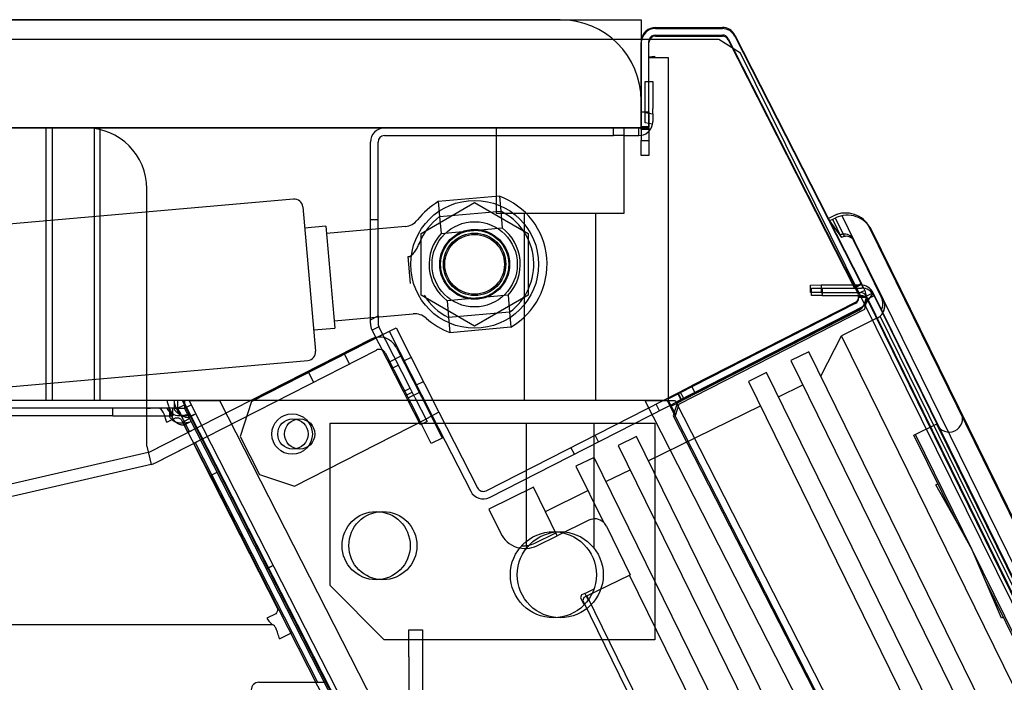
# Model space of a CAD drawing. Units: inches. Extents: x -178 to 279, y 112 to 448.
# Drawn here: x -90 to -85, y 349 to 352 of the extents above; entities that cross this region are included whole.
import ezdxf

# ---------------------------------------------------------------- set-up
doc = ezdxf.new("R2010")
doc.units = ezdxf.units.IN
doc.header["$MEASUREMENT"] = 0
doc.layers.add('Default', color=7, linetype='Continuous')

# ---------------------------------------------------------------- blocks, each defined once
blk = doc.blocks.new('SE16')
at = {"layer": 'Default', "color": 7, "linetype": 'Continuous'}
for p, q in [((-96.9221, 351.5725), (-87.1202, 351.5725)), ((-87.1202, 351.5725), (-87.1202, 351.4814)), ((-87.0552, 351.5367), (-86.7456, 351.5367)), ((-86.7624, 351.4814), (-97.1472, 351.4814)), ((-87.1202, 351.4814), (-87.1202, 351.0725)), ((-87.0552, 351.5017), (-86.7456, 351.5017)), ((-86.6614, 351.4186), (-86.7624, 351.4814)), ((-86.7189, 351.4853), (-86.6958, 351.44)), ((-86.6877, 351.5012), (-86.1033, 350.3542)), ((-87.0852, 351.1476), (-87.0852, 351.4717)), ((-86.6958, 351.44), (-86.1345, 350.3383)), ((-87.0852, 351.3975), (-86.9952, 351.3975)), ((-86.9952, 351.3975), (-86.9952, 349.8132)), ((-73.3785, 324.5428), (-86.6614, 351.4186)), ((-87.1018, 351.1625), (-87.1018, 351.2875)), ((-87.1018, 351.2875), (-87.0668, 351.2875)), ((-87.0668, 351.2875), (-87.0668, 351.1625)), ((-87.1018, 351.1447), (-87.1018, 351.1625)), ((-87.0668, 351.1381), (-87.0668, 351.1625)), ((-87.1202, 351.1476), (-87.0852, 351.1476)), ((-87.1018, 351.1447), (-87.0668, 351.1381)), ((-87.1018, 351.1025), (-87.1018, 351.1447)), ((-87.0852, 351.0725), (-87.0852, 351.1476)), ((-87.0852, 351.1476), (-87.0852, 351.0776)), ((-87.0668, 351.1381), (-87.0668, 351.1025)), ((-87.1202, 351.0725), (-96.9221, 351.0725)), ((-89.8702, 349.8132), (-89.8702, 351.0725)), ((-89.8432, 351.0725), (-89.8432, 349.8132)), ((-89.6473, 349.8132), (-89.6473, 351.0725)), ((-89.6202, 349.8132), (-89.6202, 351.0725)), ((-87.7907, 351.0725), (-87.7907, 350.6785)), ((-87.2478, 351.0375), (-87.2478, 351.0725)), ((-87.2008, 351.0725), (-87.2008, 351.0375)), ((-87.1997, 350.6785), (-87.1997, 351.0725)), ((-87.1318, 351.0375), (-87.1318, 351.0725)), ((-87.0852, 351.0776), (-87.1202, 351.0776)), ((-87.1202, 351.0725), (-87.0852, 351.0725)), ((-87.1202, 351.0725), (-87.1202, 351.015)), ((-87.0679, 351.0905), (-87.1023, 351.0969)), ((-87.0852, 351.0725), (-87.0852, 351.015)), ((-88.3068, 351.0375), (-87.2478, 351.0375)), ((-87.2008, 351.0375), (-87.2478, 351.0375)), ((-87.2008, 351.0375), (-87.1318, 351.0375)), ((-87.1202, 351.07), (-87.0852, 351.07)), ((-88.3718, 350.1866), (-88.3718, 351.0075)), ((-88.3368, 350.2045), (-88.3368, 351.0075)), ((-87.1202, 351.015), (-87.0852, 351.015)), ((-87.1202, 350.945), (-87.1202, 351.015)), ((-87.0852, 351.015), (-87.0852, 350.945)), ((-87.0852, 350.945), (-87.1202, 350.945)), ((-89.4051, 349.6038), (-89.4051, 350.7915)), ((-87.7758, 350.7573), (-88.0581, 350.7323)), ((-87.7758, 350.7573), (-87.7697, 350.6883)), ((-88.7271, 350.7442), (-92.7245, 350.3902)), ((-88.6845, 350.7084), (-88.6254, 350.0418)), ((-88.1374, 350.5855), (-87.8902, 350.7283)), ((-88.0581, 350.7323), (-88.052, 350.6633)), ((-87.8902, 350.7283), (-87.643, 350.5855)), ((-88.052, 350.6633), (-87.7697, 350.6883)), ((-88.052, 350.6633), (-88.0452, 350.5859)), ((-87.7907, 350.6785), (-87.1997, 350.6785)), ((-87.7697, 350.6883), (-87.7628, 350.6109)), ((-87.6607, 350.6785), (-87.6607, 349.8132)), ((-87.3297, 349.8132), (-87.3297, 350.6785)), ((-86.1331, 350.547), (-86.1921, 350.6671)), ((-88.5777, 350.6191), (-88.6758, 350.6104)), ((-88.5777, 350.6191), (-88.5361, 350.1485)), ((-88.2097, 350.6181), (-88.5748, 350.5857)), ((-88.3368, 350.648), (-88.3718, 350.648)), ((-86.2226, 350.6567), (-86.2505, 350.6431)), ((-86.2505, 350.6431), (-86.2505, 350.6431)), ((-86.2505, 350.6431), (-86.2504, 350.6431)), ((-86.2504, 350.6431), (-86.1947, 350.5668)), ((-86.1947, 350.5668), (-86.2357, 350.6503)), ((-86.1808, 350.5716), (-86.2226, 350.6567)), ((-88.1374, 350.3001), (-88.1374, 350.5855)), ((-88.0452, 350.5859), (-87.7628, 350.6109)), ((-87.643, 350.5855), (-87.643, 350.3001)), ((-73.5407, 325.133), (-86.0553, 350.5997)), ((-86.0016, 350.2796), (-86.1331, 350.547)), ((-88.1863, 350.354), (-88.1973, 350.4783)), ((-86.3385, 350.3473), (-86.2885, 350.3474)), ((-86.3384, 350.3123), (-86.3385, 350.3473)), ((-86.2885, 350.3474), (-86.1163, 350.3476)), ((-86.2885, 350.3474), (-86.2884, 350.3124)), ((-86.1033, 350.3542), (-86.1289, 350.3412)), ((-86.1163, 350.3476), (-86.1072, 350.3476)), ((-86.1033, 350.3542), (-86.0997, 350.3472)), ((-86.0997, 350.3472), (-86.0872, 350.3227)), ((-87.8902, 350.1574), (-88.1374, 350.3001)), ((-87.7353, 350.2998), (-88.0176, 350.2748)), ((-87.643, 350.3001), (-87.8902, 350.1574)), ((-87.7353, 350.2998), (-87.7284, 350.2224)), ((-86.2884, 350.3124), (-86.3384, 350.3123)), ((-86.2884, 350.3124), (-86.1148, 350.3126)), ((-86.1289, 350.3412), (-86.1345, 350.3383)), ((-86.1345, 350.3383), (-86.1184, 350.3068)), ((-86.1132, 350.3095), (-86.1184, 350.3068)), ((-86.1148, 350.3126), (-86.1072, 350.3126)), ((-86.1071, 350.3126), (-86.1132, 350.3095)), ((-86.0872, 350.3227), (-86.1071, 350.3126)), ((-86.0488, 350.3113), (-86.0912, 350.2502)), ((-86.0488, 350.3113), (-86.0802, 350.2958)), ((-74.6737, 327.1634), (-86.0488, 350.3113)), ((-88.0176, 350.2748), (-88.0108, 350.1974)), ((-86.1315, 350.2665), (-86.8878, 349.8811)), ((-86.1154, 350.2947), (-86.08, 350.2964)), ((-86.1152, 350.2944), (-86.0802, 350.2958)), ((-86.1152, 350.2944), (-86.106, 350.2948)), ((-86.106, 350.2948), (-86.0802, 350.2958)), ((-86.0802, 350.2958), (-86.0912, 350.2502)), ((-73.8644, 325.4372), (-86.0802, 350.2958)), ((-86.0016, 350.2796), (-86.0016, 350.2796)), ((-73.7622, 325.3729), (-86.0016, 350.2796)), ((-88.539, 350.1818), (-88.1739, 350.2142)), ((-87.7284, 350.2224), (-88.0108, 350.1974)), ((-87.7284, 350.2224), (-87.7223, 350.1534)), ((-86.0912, 350.2502), (-86.9506, 349.8111)), ((-86.1156, 350.2353), (-86.872, 349.8499)), ((-88.3718, 350.1866), (-88.3368, 350.2045)), ((-88.3718, 350.1697), (-88.3718, 350.1866)), ((-88.3368, 350.2045), (-88.3368, 350.1697)), ((-88.0108, 350.1974), (-88.0047, 350.1283)), ((-86.0313, 350.1937), (-86.1951, 350.1132)), ((-73.8305, 325.4062), (-86.0163, 350.2038)), ((-88.3115, 350.1198), (-88.9219, 349.8088)), ((-88.9219, 349.8088), (-88.3115, 350.1198)), ((-88.6341, 350.1398), (-88.5361, 350.1485)), ((-88.3636, 350.138), (-88.3647, 350.1402)), ((-88.3324, 350.1539), (-88.3636, 350.138)), ((-88.3317, 350.0755), (-88.3636, 350.138)), ((-88.3335, 350.1561), (-88.3324, 350.1539)), ((-88.3006, 350.0914), (-88.3324, 350.1539)), ((-88.3115, 350.1198), (-88.2536, 350.1493)), ((-88.2848, 350.1334), (-88.0862, 349.7436)), ((-88.2536, 350.1493), (-88.055, 349.7595)), ((-88.0047, 350.1283), (-87.7223, 350.1534)), ((-89.3915, 349.5771), (-88.3701, 350.0975)), ((-88.2195, 349.8553), (-88.3317, 350.0755)), ((-88.1884, 349.8712), (-88.3006, 350.0914)), ((-86.2907, 349.9269), (-86.1951, 350.1132)), ((-86.1951, 350.1132), (-86.1951, 350.1132)), ((-74.2156, 325.7354), (-86.1951, 350.1132)), ((-89.3656, 349.5263), (-88.3443, 350.0467)), ((-88.4681, 349.9836), (-88.494, 350.0344)), ((-88.3039, 350.0336), (-88.1473, 349.7262)), ((-88.2531, 350.0595), (-88.0965, 349.7521)), ((-86.3459, 350.0391), (-86.4293, 349.9981)), ((-74.3663, 325.6613), (-86.3459, 350.0391)), ((-92.6585, 349.6451), (-88.6612, 349.9991)), ((-88.232, 350.0181), (-88.2828, 349.9922)), ((-88.1841, 350.0128), (-88.2153, 349.997)), ((-86.4293, 349.9981), (-74.2455, 325.2045)), ((-88.6606, 349.9495), (-88.6347, 349.8987)), ((-88.2423, 349.9771), (-88.2735, 349.9612)), ((-86.5415, 349.943), (-86.625, 349.902)), ((-74.3576, 325.1493), (-86.5415, 349.943)), ((-88.1585, 349.8856), (-88.1273, 349.9015)), ((-86.625, 349.902), (-74.4411, 325.1083)), ((-88.2195, 349.8553), (-88.1884, 349.8712)), ((-88.1977, 349.8125), (-88.2195, 349.8553)), ((-88.2099, 349.8365), (-88.1788, 349.8524)), ((-88.1979, 349.8256), (-88.1471, 349.8514)), ((-88.1665, 349.8284), (-88.1884, 349.8712)), ((-87.8369, 349.3975), (-86.9502, 349.8493)), ((-86.9502, 349.8493), (-86.8878, 349.8811)), ((-86.9343, 349.8182), (-86.9502, 349.8493)), ((-86.9242, 349.8233), (-86.9401, 349.8545)), ((-86.872, 349.8499), (-86.9343, 349.8182)), ((-86.8878, 349.8811), (-86.872, 349.8499)), ((-86.4864, 349.8308), (-86.3742, 349.8859)), ((-89.0694, 349.8132), (-97.3158, 349.8132)), ((-89.2787, 349.8132), (-89.2787, 349.7782)), ((-89.2313, 349.8132), (-89.2313, 349.7782)), ((-89.2098, 349.8132), (-89.2, 349.794)), ((-89.2098, 349.8132), (-89.0694, 349.8132)), ((-87.1041, 349.8132), (-89.0694, 349.8132)), ((-89.0694, 349.8132), (-76.1389, 324.512)), ((-88.9219, 349.8088), (-88.9745, 349.6471)), ((-88.141, 349.7011), (-88.1977, 349.8125)), ((-88.1665, 349.8284), (-88.1098, 349.717)), ((-87.821, 349.3664), (-86.9343, 349.8182)), ((-87.1041, 349.8132), (-74.4157, 324.9858)), ((-87.1041, 349.8132), (-86.9637, 349.8132)), ((-86.9952, 349.8132), (-87.1041, 349.8132)), ((-87.0356, 349.7666), (-87.0515, 349.7977)), ((-86.9506, 349.8111), (-86.9723, 349.7437)), ((-86.9637, 349.8132), (-74.3044, 325.0427)), ((-89.2787, 349.7782), (-95.0852, 349.7782)), ((-89.5627, 349.7432), (-89.5627, 349.7782)), ((-89.3001, 349.7782), (-89.3001, 349.7432)), ((-89.2848, 349.7432), (-89.2848, 349.7782)), ((-89.2787, 349.7782), (-89.2313, 349.7782)), ((-89.2311, 349.7781), (-89.2, 349.794)), ((-89.2311, 349.7781), (-89.2166, 349.7497)), ((-89.1784, 349.7518), (-89.2096, 349.7359)), ((-89.2, 349.794), (-89.1784, 349.7518)), ((-86.536, 344.5813), (-89.1784, 349.7518)), ((-88.055, 349.7595), (-88.1129, 349.7299)), ((-88.0965, 349.7521), (-88.0397, 349.6407)), ((-88.055, 349.7595), (-87.8773, 349.4107)), ((-87.0877, 349.5353), (-86.5698, 349.7898)), ((-89.5627, 349.7432), (-94.7967, 349.7432)), ((-89.5627, 349.7432), (-89.2848, 349.7432)), ((-89.2068, 349.7304), (-89.238, 349.7145)), ((-89.1115, 349.467), (-89.238, 349.7145)), ((-89.1998, 349.7168), (-89.231, 349.7009)), ((-89.2166, 349.7497), (-89.2096, 349.7359)), ((-86.5671, 344.5654), (-89.2096, 349.7359)), ((-88.7233, 349.4189), (-88.1129, 349.7299)), ((-88.5579, 349.7091), (-87.0577, 349.7091)), ((-88.5579, 348.9591), (-88.5579, 349.7091)), ((-88.0905, 349.6148), (-88.1473, 349.7262)), ((-88.1098, 349.717), (-88.141, 349.7011)), ((-88.0862, 349.7436), (-87.9084, 349.3948)), ((-87.6527, 349.7091), (-87.6527, 349.1309)), ((-87.3377, 349.1322), (-87.3377, 349.7091)), ((-87.0577, 349.7091), (-87.0577, 348.7091)), ((-86.9723, 349.7437), (-74.3775, 325.1736)), ((-85.8602, 349.6538), (-85.7551, 349.7055)), ((-85.7552, 349.7055), (-85.7541, 349.7032)), ((-85.7541, 349.7032), (-74.0709, 325.9286)), ((-74.0679, 325.9224), (-85.7529, 349.701)), ((-88.9745, 349.6471), (-88.885, 349.4715)), ((-88.0397, 349.6407), (-88.0905, 349.6148)), ((-87.318, 349.6226), (-87.3339, 349.6538)), ((-87.1428, 349.6475), (-87.2263, 349.6065)), ((-74.9589, 324.8539), (-87.1428, 349.6475)), ((-85.6658, 349.2582), (-85.8602, 349.6538)), ((-85.5913, 349.1247), (-85.8531, 349.6574)), ((-89.3984, 349.5746), (-92.096, 348.9518)), ((-89.4051, 349.6038), (-89.3856, 349.5191)), ((-87.4294, 349.5659), (-87.4453, 349.5971)), ((-87.2263, 349.6065), (-75.0424, 324.8129)), ((-87.3384, 349.5514), (-87.4219, 349.5103)), ((-75.1546, 324.7577), (-87.3384, 349.5514)), ((-89.3856, 349.5191), (-92.0832, 348.8963)), ((-89.1115, 349.467), (-89.0803, 349.483)), ((-87.4219, 349.5103), (-87.2947, 349.2515)), ((-87.2833, 349.4392), (-87.1711, 349.4943)), ((-89.1115, 349.467), (-86.7296, 344.8065)), ((-88.885, 349.4715), (-88.7233, 349.4189)), ((-87.6184, 349.4138), (-87.8248, 349.3123)), ((-87.5082, 349.1894), (-87.6184, 349.4138)), ((-87.5633, 349.3016), (-87.3668, 349.3982)), ((-85.759, 349.4251), (-85.75, 349.4295)), ((-85.6658, 349.2582), (-85.759, 349.4251)), ((-87.8248, 349.3123), (-87.7697, 349.2001)), ((-87.3619, 349.2613), (-87.5082, 349.1894)), ((-85.5913, 349.1247), (-85.6658, 349.2582)), ((-87.2816, 349.2339), (-87.1713, 349.0095)), ((-87.6024, 349.1431), (-87.5082, 349.1894)), ((-85.5312, 348.9842), (-85.5913, 349.1247)), ((-74.3823, 326.3148), (-85.5913, 349.1247)), ((-88.8207, 349.0519), (-88.8519, 349.0359)), ((-88.8206, 349.0516), (-88.8517, 349.0356)), ((-87.3715, 348.9112), (-87.1749, 349.0078)), ((-87.1713, 349.0095), (-87.1749, 349.0078)), ((-75.4424, 325.1325), (-87.1749, 349.0078)), ((-85.456, 348.8085), (-85.5312, 348.9842)), ((-74.4568, 326.4482), (-85.5312, 348.9842)), ((-88.3079, 348.7091), (-88.5579, 348.9591)), ((-87.3859, 348.9041), (-87.3905, 348.8907)), ((-87.3905, 348.8907), (-75.6667, 325.0334)), ((-87.3715, 348.9112), (-87.3859, 348.9041)), ((-87.3715, 348.9112), (-75.6389, 325.036)), ((-85.447, 348.8129), (-85.456, 348.8085)), ((-88.1941, 348.7545), (-88.1311, 348.7545)), ((-88.1941, 348.6295), (-88.1941, 348.7545)), ((-88.1311, 348.7545), (-88.1311, 348.6295)), ((-87.0577, 348.7091), (-88.3079, 348.7091)), ((-88.1941, 348.6295), (-88.1941, 348.4725)), ((-88.1311, 348.6295), (-88.1311, 348.4725))]:
    blk.add_line(p, q, dxfattribs=at)
for centre, radius in [((-87.8902, 350.4428), 0.2953), ((-87.8902, 350.4428), 0.1969), ((-87.8902, 350.4428), 0.1614), ((-87.8902, 350.4428), 0.1575), ((-87.8902, 350.4428), 0.144), ((-87.8902, 350.4428), 0.1378), ((-88.7337, 349.6592), 0.0935), ((-88.6987, 349.6592), 0.07), ((-88.3141, 349.1439), 0.1575), ((-87.4947, 349.0091), 0.1988)]:
    blk.add_circle(centre, radius, dxfattribs=at)
for centre, radius, start, end in [((-87.0552, 351.4717), 0.065, 90, 171.3916), ((-86.7456, 351.4717), 0.065, 27, 90), ((-87.0552, 351.4717), 0.065, 171.3916, 180), ((-87.0552, 351.4717), 0.03, 161.0764, 180), ((-87.0552, 351.4717), 0.03, 90, 161.0764), ((-86.7456, 351.4717), 0.03, 27, 90), ((-89.6861, 350.7915), 0.281, 0, 90), ((-88.3068, 351.0075), 0.065, 90, 180), ((-87.1318, 351.1025), 0.065, 270, 349.3713), ((-87.1318, 351.1025), 0.03, 349.3713, 360), ((-87.1318, 351.1025), 0.065, 349.3713, 360), ((-88.3068, 351.0075), 0.03, 90, 180), ((-87.8902, 350.4428), 0.3346, 5.0604, 70.0027), ((-88.7237, 350.705), 0.0394, 5.0604, 95.0604), ((-87.8902, 350.4428), 0.3346, 120.118, 142.1422), ((-87.8902, 350.4428), 0.2734, 126.2801, 158.7275), ((-87.8902, 350.4428), 0.2734, 306.2801, 63.8407), ((-86.1675, 350.5446), 0.125, 26.17, 116.17), ((-88.2166, 350.6965), 0.0787, 275.0604, 322.1422), ((-87.8902, 350.4428), 0.2109, 137.2901, 232.8306), ((-87.8902, 350.4428), 0.2109, 317.2901, 52.8306), ((-86.1735, 350.5272), 0.045, 99.3786, 118.2038), ((-86.1735, 350.5272), 0.045, 91.9847, 99.8519), ((-86.1735, 350.5272), 0.045, 26.17, 99.3786), ((-87.8902, 350.4428), 0.3346, 300.118, 5.0604), ((-86.1071, 350.2826), 0.065, 26.17, 90.07), ((-87.8902, 350.4428), 0.2734, 211.3932, 243.8407), ((-86.1451, 350.2932), 0.03, 2.3053, 27), ((-86.1071, 350.2826), 0.03, 26.17, 90.07), ((-86.1451, 350.2932), 0.065, 2.3053, 27), ((-86.1451, 350.2932), 0.03, 297, 2.3053), ((-86.1451, 350.2932), 0.065, 297, 330.5097), ((-86.1451, 350.2932), 0.065, 330.5097, 2.3053), ((-86.0591, 350.2513), 0.064, 326.17, 26.17), ((-86.0591, 350.2513), 0.064, 330.4118, 26.17), ((-88.1669, 350.1357), 0.0787, 47.9785, 95.0604), ((-86.0591, 350.2513), 0.064, 297.0693, 326.17), ((-86.0591, 350.2513), 0.064, 326.17, 330.4118), ((-88.3068, 350.1697), 0.065, 180, 207), ((-88.3068, 350.1697), 0.03, 180, 207), ((-87.8902, 350.4428), 0.3346, 227.9785, 250.0027), ((-88.3306, 350.02), 0.087, 27, 117), ((-88.6646, 350.0383), 0.0394, 275.0604, 5.0604), ((-88.3306, 350.02), 0.03, 27, 117), ((-89.2197, 349.8604), 0.1161, 255.0829, 290.7942), ((-85.6979, 349.7308), 0.0625, 206.17, 23.9009), ((-85.6979, 349.7308), 0.0625, 203.856, 208.484), ((-89.4051, 349.6038), 0.03, 283, 297), ((-89.4051, 349.6038), 0.087, 283, 297), ((-87.8505, 349.4243), 0.065, 207, 297), ((-87.8505, 349.4243), 0.03, 207, 297), ((-87.3354, 349.2074), 0.06, 47.2095, 116.17), ((-87.3354, 349.2074), 0.06, 26.17, 47.2095), ((-87.6575, 349.2553), 0.125, 206.17, 296.17)]:
    blk.add_arc(centre, radius, start, end, dxfattribs=at)
for points, knots in [([(-88.1973, 350.4783), (-88.1937, 350.4786), (-88.1902, 350.4797), (-88.1839, 350.4831), (-88.181, 350.4853), (-88.173, 350.4925), (-88.1686, 350.4981), (-88.1606, 350.51), (-88.157, 350.5162), (-88.1505, 350.5289), (-88.1476, 350.5354), (-88.145, 350.542)], [0, 0, 0, 0, 0.125, 0.125, 0.25, 0.25, 0.5, 0.5, 0.75, 0.75, 1, 1, 1, 1]), ([(-89.2787, 349.8132), (-89.2796, 349.8132), (-89.2797, 349.8108), (-89.278, 349.8021), (-89.2762, 349.7958), (-89.2711, 349.7818), (-89.2677, 349.774), (-89.2595, 349.7598), (-89.2548, 349.7533), (-89.2496, 349.7482)], [0, 0, 0, 0, 0.25, 0.25, 0.5, 0.5, 0.75, 0.75, 1, 1, 1, 1]), ([(-89.271, 349.7132), (-89.2762, 349.7183), (-89.281, 349.7248), (-89.2891, 349.739), (-89.2925, 349.7468), (-89.2977, 349.7608), (-89.2994, 349.7671), (-89.3011, 349.7758), (-89.301, 349.7782), (-89.3001, 349.7782)], [0, 0, 0, 0, 0.25, 0.25, 0.5, 0.5, 0.75, 0.75, 1, 1, 1, 1]), ([(-89.2787, 349.7782), (-89.2789, 349.7781), (-89.2792, 349.7781), (-89.2794, 349.7776), (-89.2794, 349.7768), (-89.2791, 349.7758), (-89.2786, 349.7744), (-89.2777, 349.7728), (-89.2766, 349.771), (-89.2753, 349.769), (-89.273, 349.766), (-89.2693, 349.7618), (-89.2636, 349.7567), (-89.257, 349.7519), (-89.2521, 349.7494), (-89.2496, 349.7482)], [0, 0, 0, 0, 0.051322, 0.102408, 0.153429, 0.204555, 0.255957, 0.307798, 0.360227, 0.413376, 0.467367, 0.592185, 0.722505, 0.858546, 1, 1, 1, 1]), ([(-89.271, 349.7132), (-89.2724, 349.7139), (-89.2753, 349.7153), (-89.2794, 349.7177), (-89.2833, 349.7204), (-89.2868, 349.7232), (-89.2899, 349.7261), (-89.2927, 349.729), (-89.2957, 349.7326), (-89.2985, 349.7366), (-89.3003, 349.7399), (-89.3009, 349.7419), (-89.3009, 349.743), (-89.3003, 349.7431), (-89.3001, 349.7432)], [0, 0, 0, 0, 0.08153, 0.161374, 0.239431, 0.315632, 0.389969, 0.462496, 0.53331, 0.653377, 0.769935, 0.846668, 0.923164, 1, 1, 1, 1]), ([(-89.1998, 349.7168), (-89.1994, 349.716), (-89.2015, 349.7149), (-89.21, 349.7124), (-89.2164, 349.7111), (-89.2313, 349.7093), (-89.2397, 349.7088), (-89.256, 349.7096), (-89.264, 349.7109), (-89.271, 349.7132)], [0, 0, 0, 0, 0.25, 0.25, 0.5, 0.5, 0.75, 0.75, 1, 1, 1, 1]), ([(-89.231, 349.7009), (-89.2309, 349.7007), (-89.2308, 349.7003), (-89.2312, 349.6999), (-89.2318, 349.6996), (-89.2329, 349.6994), (-89.2344, 349.6993), (-89.2362, 349.6993), (-89.2383, 349.6994), (-89.2407, 349.6997), (-89.2444, 349.7004), (-89.2499, 349.7018), (-89.257, 349.7045), (-89.2642, 349.7082), (-89.2687, 349.7115), (-89.271, 349.7132)], [0, 0, 0, 0, 0.051322, 0.102408, 0.153429, 0.204555, 0.255957, 0.307798, 0.360227, 0.413376, 0.467367, 0.592185, 0.722505, 0.858546, 1, 1, 1, 1]), ([(-89.2096, 349.7359), (-89.2092, 349.735), (-89.2101, 349.7345), (-89.2144, 349.7342), (-89.2178, 349.7344), (-89.2259, 349.736), (-89.2307, 349.7374), (-89.2402, 349.7417), (-89.245, 349.7446), (-89.2496, 349.7482)], [0, 0, 0, 0, 0.25, 0.25, 0.5, 0.5, 0.75, 0.75, 1, 1, 1, 1])]:
    blk.add_open_spline(points, degree=3, knots=knots, dxfattribs=at)
blk.add_open_spline([(-88.145, 350.542), (-88.1463, 350.5387), (-88.1477, 350.5353), (-88.1492, 350.532)], degree=3, dxfattribs=at)
blk = doc.blocks.new('SE20')
at = {"layer": 'Default', "color": 7, "linetype": 'Continuous'}
for p, q in [((-87.4952, 351.5725), (-96.5471, 351.5725)), ((-87.0552, 351.5316), (-86.7456, 351.5316)), ((-87.1185, 351.4814), (-87.2502, 351.4814)), ((-86.7624, 351.4814), (-87.0813, 351.4814)), ((-87.0552, 351.4966), (-86.7456, 351.4966)), ((-86.6996, 351.4424), (-86.7624, 351.4814)), ((-86.6877, 351.4961), (-86.1033, 350.3491)), ((-87.1202, 351.0649), (-87.1202, 351.4666)), ((-87.0852, 351.0649), (-87.0852, 351.4666)), ((-86.7189, 351.4802), (-86.1345, 350.3332)), ((-87.0852, 351.4015), (-87.0585, 351.4038)), ((-87.0852, 351.0725), (-87.0852, 351.3975)), ((-87.0852, 351.3975), (-86.9952, 351.3975)), ((-87.0585, 351.4038), (-87.058, 351.3975)), ((-86.9952, 351.3975), (-86.9952, 349.8132)), ((-87.1202, 351.0725), (-87.1202, 351.1975)), ((-96.9221, 351.0725), (-87.1202, 351.0725)), ((-94.1202, 351.0725), (-87.0852, 351.0725)), ((-87.0852, 351.0649), (-87.1202, 351.0649)), ((-86.2305, 350.6672), (-86.2584, 350.6535)), ((-86.2584, 350.6535), (-86.2027, 350.5772)), ((-73.5798, 325.1279), (-86.0633, 350.6099)), ((-86.01, 350.2897), (-86.1411, 350.5573)), ((-86.1033, 350.3491), (-86.1345, 350.3332)), ((-86.1033, 350.3491), (-86.095, 350.3328)), ((-86.3339, 350.3332), (-86.2839, 350.3332)), ((-86.3339, 350.2982), (-86.3339, 350.3332)), ((-86.2839, 350.2982), (-86.3339, 350.2982)), ((-86.2839, 350.3332), (-86.1026, 350.3332)), ((-86.2839, 350.3332), (-86.2839, 350.2982)), ((-86.2839, 350.2982), (-86.1026, 350.2982)), ((-86.1315, 350.2614), (-86.9502, 349.8442)), ((-86.1152, 350.2893), (-86.0802, 350.2907)), ((-86.0867, 350.2358), (-86.0756, 350.2814)), ((-86.0442, 350.2968), (-86.0756, 350.2814)), ((-86.0756, 350.2814), (-73.8902, 325.4079)), ((-86.0442, 350.2968), (-73.8588, 325.4232)), ((-86.9466, 349.7977), (-86.0867, 350.2358)), ((-86.1156, 350.2302), (-86.9343, 349.8131)), ((-86.9952, 349.8213), (-86.9502, 349.8442)), ((-86.9343, 349.8131), (-86.9502, 349.8442)), ((-89.2413, 349.8137), (-97.3158, 349.8137)), ((-86.9952, 349.8132), (-97.3158, 349.8132)), ((-89.4051, 349.6038), (-89.4051, 349.8132)), ((-89.2628, 349.8137), (-89.2628, 349.7787)), ((-89.2628, 349.8132), (-89.2628, 349.7782)), ((-89.2413, 349.8137), (-89.2315, 349.7945)), ((-89.2413, 349.8132), (-88.4736, 348.311)), ((-86.9998, 349.8132), (-89.2367, 349.8132)), ((-76.3061, 324.512), (-89.2367, 349.8132)), ((-86.9998, 349.8132), (-74.3395, 325.0408)), ((-86.9952, 349.8132), (-86.9624, 349.749)), ((-86.9826, 349.7885), (-86.9343, 349.8131)), ((-86.9466, 349.7977), (-86.9642, 349.7434)), ((-89.4051, 349.7782), (-89.3878, 349.7782)), ((-89.2628, 349.7782), (-89.3878, 349.7782)), ((-89.2626, 349.7786), (-89.2315, 349.7945)), ((-89.2626, 349.7781), (-89.2315, 349.794)), ((-89.2626, 349.7786), (-89.2481, 349.7502)), ((-89.2078, 349.6707), (-89.2626, 349.7781)), ((-89.2099, 349.7523), (-89.2411, 349.7364)), ((-89.2315, 349.7945), (-89.2099, 349.7523)), ((-86.5675, 344.5818), (-89.2099, 349.7523)), ((-89.3127, 349.7132), (-89.2718, 349.7341)), ((-89.2465, 349.7265), (-89.2159, 349.6666)), ((-89.3915, 349.5771), (-89.1766, 349.6866)), ((-89.3656, 349.5263), (-89.1507, 349.6358)), ((-89.19, 349.6158), (-88.8006, 348.8539)), ((-89.1818, 349.62), (-88.7335, 348.7428)), ((-89.4051, 349.6038), (-89.3856, 349.5191)), ((-89.3856, 349.5191), (-92.0832, 348.8963)), ((-87.6122, 349.1552), (-87.5179, 349.2014)), ((-87.3815, 348.923), (-87.3383, 348.9442)), ((-87.3959, 348.9159), (-87.4005, 348.9025)), ((-87.4005, 348.9025), (-87.3844, 348.8697)), ((-87.3815, 348.923), (-87.3959, 348.9159)), ((-87.3815, 348.923), (-87.366, 348.8913)), ((-88.8093, 348.8291), (-88.8502, 348.8082)), ((-88.8236, 348.7782), (-92.0178, 348.7782)), ((-88.7914, 348.7132), (-88.7335, 348.7427)), ((-88.7335, 348.7427), (-88.6159, 348.5126)), ((-88.8871, 348.5126), (-88.5766, 348.5126))]:
    blk.add_line(p, q, dxfattribs=at)
for centre, radius in [((-87.8902, 350.4428), 0.1575), ((-88.7302, 349.6592), 0.07), ((-88.3456, 349.1439), 0.1575), ((-87.5262, 349.0091), 0.1988)]:
    blk.add_circle(centre, radius, dxfattribs=at)
for centre, radius, start, end in [((-87.4952, 351.1975), 0.375, 0, 90), ((-87.0552, 351.4666), 0.065, 90, 180), ((-86.7456, 351.4666), 0.065, 27, 90), ((-87.0552, 351.4666), 0.03, 90, 180), ((-86.7456, 351.4666), 0.03, 27, 90), ((-86.1756, 350.5549), 0.125, 26.1, 116.1), ((-86.1756, 350.5549), 0.125, 101.2672, 116.1), ((-86.1815, 350.5375), 0.045, 99.3086, 118.1338), ((-86.1815, 350.5375), 0.045, 26.1, 99.3086), ((-86.1451, 350.2881), 0.03, 2.3053, 19.4935), ((-86.1451, 350.2881), 0.03, 3.826, 19.4935), ((-86.1026, 350.2682), 0.065, 26.1, 90), ((-86.1026, 350.2682), 0.03, 48.3172, 90), ((-86.1451, 350.2881), 0.03, 297, 2.3053), ((-86.1451, 350.2881), 0.065, 297, 2.3053), ((-86.1026, 350.2682), 0.03, 26.1, 41.5966), ((-86.0675, 350.2616), 0.064, 331.2152, 26.1), ((-89.2511, 349.8609), 0.1161, 255.0829, 290.7942), ((-90.018, 349.4979), 0.7374, 16.9694, 19.7507), ((-89.4051, 349.6038), 0.03, 283, 297), ((-89.4051, 349.6038), 0.087, 283, 297), ((-87.6672, 349.2674), 0.125, 267.0801, 296.1), ((-88.8871, 348.4776), 0.0351, 90, 270)]:
    blk.add_arc(centre, radius, start, end, dxfattribs=at)
for points, knots in [([(-89.3102, 349.8137), (-89.3111, 349.8137), (-89.3112, 349.8113), (-89.3095, 349.8026), (-89.3077, 349.7963), (-89.3026, 349.7823), (-89.2992, 349.7745), (-89.291, 349.7603), (-89.2863, 349.7538), (-89.281, 349.7487)], [0, 0, 0, 0, 0.25, 0.25, 0.5, 0.5, 0.75, 0.75, 1, 1, 1, 1]), ([(-89.324, 349.7471), (-89.3279, 349.7566), (-89.3318, 349.7645), (-89.3397, 349.7753), (-89.3437, 349.7782), (-89.3476, 349.7782)], [0, 0, 0, 0, 0.5, 0.5, 1, 1, 1, 1]), ([(-89.3102, 349.7782), (-89.3111, 349.7782), (-89.3112, 349.7771), (-89.3095, 349.7731), (-89.3077, 349.7702), (-89.3026, 349.7637), (-89.2992, 349.7601), (-89.291, 349.7535), (-89.2863, 349.7505), (-89.281, 349.7482)], [0, 0, 0, 0, 0.25, 0.25, 0.5, 0.5, 0.75, 0.75, 1, 1, 1, 1]), ([(-89.3102, 349.7787), (-89.3104, 349.7786), (-89.3107, 349.7786), (-89.3109, 349.7781), (-89.3109, 349.7773), (-89.3106, 349.7763), (-89.3101, 349.7749), (-89.3092, 349.7733), (-89.3081, 349.7715), (-89.3068, 349.7695), (-89.3045, 349.7665), (-89.3008, 349.7623), (-89.2951, 349.7572), (-89.2885, 349.7524), (-89.2836, 349.7499), (-89.281, 349.7487)], [0, 0, 0, 0, 0.051322, 0.102408, 0.153429, 0.204555, 0.255957, 0.307798, 0.360227, 0.413376, 0.467367, 0.592185, 0.722505, 0.858546, 1, 1, 1, 1]), ([(-89.2718, 349.7341), (-89.265, 349.7341), (-89.2594, 349.7336), (-89.2508, 349.7312), (-89.2479, 349.7292), (-89.2465, 349.7265)], [0, 0, 0, 0, 0.5, 0.5, 1, 1, 1, 1]), ([(-88.8006, 348.8539), (-88.7992, 348.8512), (-88.7993, 348.8478), (-88.8024, 348.8394), (-88.8053, 348.8345), (-88.8093, 348.8291)], [0, 0, 0, 0, 0.5, 0.5, 1, 1, 1, 1]), ([(-88.8502, 348.8082), (-88.848, 348.805), (-88.8459, 348.8019), (-88.8416, 348.7959), (-88.8395, 348.7931), (-88.8352, 348.788), (-88.833, 348.7858), (-88.8287, 348.7821), (-88.8266, 348.7806), (-88.8245, 348.7796)], [0, 0, 0, 0, 0.25, 0.25, 0.5, 0.5, 0.75, 0.75, 1, 1, 1, 1]), ([(-88.7914, 348.7132), (-88.7941, 348.7217), (-88.7968, 348.7302), (-88.8021, 348.7459), (-88.8048, 348.7531), (-88.8102, 348.7651), (-88.8129, 348.77), (-88.8182, 348.7765), (-88.8209, 348.7782), (-88.8236, 348.7782)], [0, 0, 0, 0, 0.25, 0.25, 0.5, 0.5, 0.75, 0.75, 1, 1, 1, 1])]:
    blk.add_open_spline(points, degree=3, knots=knots, dxfattribs=at)

msp = doc.modelspace()

# ---------------------------------------------------------------- block references
for name in ['SE20', 'SE16']:
    msp.add_blockref(name, (0, 0))

doc.saveas('drawing.dxf')
